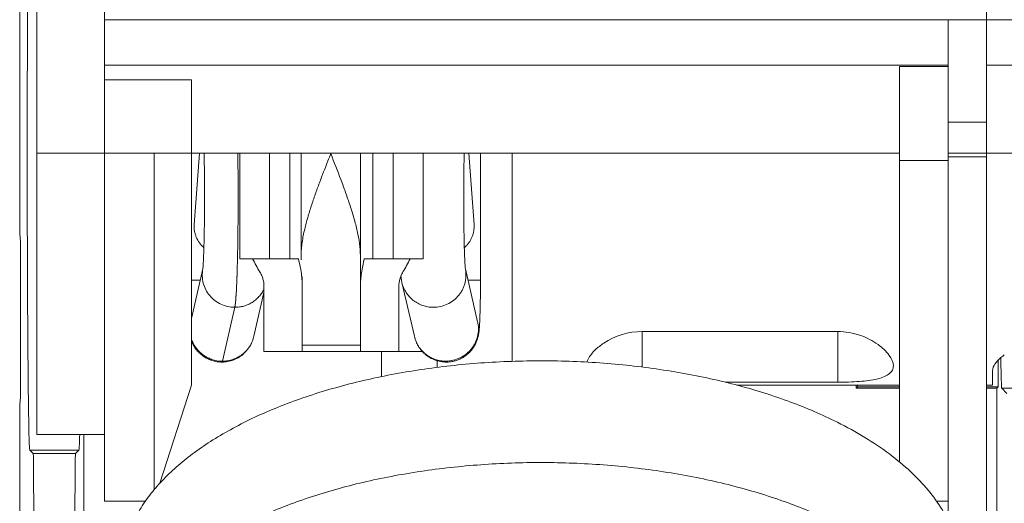
# Model space of a CAD drawing. Units: inches. Extents: x 0 to 295, y -1 to 81.
# Drawn here: x 111 to 112, y 38 to 39 of the extents above; entities that cross this region are included whole.
import ezdxf

# ---------------------------------------------------------------- set-up
doc = ezdxf.new("R2010")
doc.units = ezdxf.units.IN
doc.header["$MEASUREMENT"] = 0
doc.layers.add('CONTINUOUS1', color=7, linetype='Continuous', lineweight=20)

msp = doc.modelspace()

# ---------------------------------------------------------------- linework, layer by layer
at = {"layer": 'CONTINUOUS1'}
for p, q in [((110.6611, 38.428), (110.6611, 39.7122)), ((110.7982, 37.9959), (110.7982, 39.1209)), ((112.2247, 39.1209), (112.2247, 37.6951)), ((110.6887, 38.9989), (110.6887, 38.1034)), ((115.3009, 38.7744), (110.7982, 38.7744)), ((112.1627, 38.7744), (112.1627, 37.9642)), ((110.7982, 38.7008), (112.1627, 38.7008)), ((113.9402, 38.7008), (112.2247, 38.7008)), ((112.0842, 38.6987), (112.1627, 38.6987)), ((112.0842, 38.6987), (112.0842, 38.0591)), ((110.9387, 38.6771), (110.7982, 38.6771)), ((110.9387, 38.6771), (110.9387, 38.1834)), ((112.1627, 38.6088), (112.2247, 38.6088)), ((112.2247, 38.6085), (112.1627, 38.6085)), ((110.7982, 38.5584), (110.6887, 38.5584)), ((110.8787, 38.5584), (110.7982, 38.5584)), ((110.8787, 38.0143), (110.8787, 38.5584)), ((112.0842, 38.5584), (110.8787, 38.5584)), ((110.9433, 38.4428), (110.9517, 38.5584)), ((111.0169, 38.5584), (111.0169, 38.3879)), ((111.0652, 38.5584), (111.0652, 38.3879)), ((111.0979, 38.3879), (111.0979, 38.5584)), ((111.1162, 38.5584), (111.1162, 38.3861)), ((111.2122, 38.359), (111.2122, 38.5584)), ((111.2325, 38.3879), (111.2325, 38.5584)), ((111.2652, 38.5584), (111.2652, 38.3879)), ((111.3135, 38.5584), (111.3135, 38.3879)), ((111.3876, 38.5584), (111.396, 38.4428)), ((111.4063, 38.5584), (111.4063, 38.3533)), ((111.4577, 38.5584), (111.4577, 38.2219)), ((112.2247, 38.5584), (112.1627, 38.5584)), ((113.9402, 38.5584), (112.2247, 38.5584)), ((112.1627, 38.547), (112.0842, 38.547)), ((112.1627, 38.5528), (112.2247, 38.5528)), ((110.6623, 38.416), (110.6611, 38.428)), ((110.6623, 38.1642), (110.6623, 38.416)), ((111.0169, 38.3879), (111.0652, 38.3879)), ((111.1119, 38.3879), (111.0652, 38.3879)), ((111.2185, 38.3879), (111.2652, 38.3879)), ((111.3135, 38.3879), (111.2652, 38.3879)), ((110.9573, 38.3716), (110.9387, 38.2912)), ((111.4018, 38.2861), (111.382, 38.3716)), ((110.9387, 38.3533), (110.9531, 38.3533)), ((111.1182, 38.2379), (111.1182, 38.359)), ((111.2122, 38.2379), (111.2122, 38.359)), ((111.4063, 38.3533), (111.3862, 38.3533)), ((111.0562, 38.2379), (111.0562, 38.3436)), ((111.2742, 38.2379), (111.2742, 38.3436)), ((111.2995, 38.2624), (111.2793, 38.3494)), ((111.0562, 38.3332), (111.0398, 38.2624)), ((110.9889, 38.2223), (111.0091, 38.3094)), ((111.6677, 38.2702), (111.9842, 38.2702)), ((111.6677, 38.2127), (111.6677, 38.2702)), ((111.9842, 38.2702), (111.9842, 38.1882)), ((111.1182, 38.2479), (111.2122, 38.2479)), ((111.1182, 38.2379), (111.0562, 38.2379)), ((111.2122, 38.2379), (111.1182, 38.2379)), ((111.3123, 38.2379), (111.2122, 38.2379)), ((111.2462, 38.2379), (111.2462, 38.1972)), ((111.3362, 38.223), (111.3362, 38.2121)), ((112.2439, 38.1806), (112.2439, 38.224)), ((112.2347, 38.2066), (112.2351, 38.2098)), ((112.2347, 38.2066), (112.2347, 38.1834)), ((112.2482, 38.2142), (112.2482, 38.2171)), ((112.2485, 38.2007), (112.2484, 38.2031)), ((112.2486, 38.198), (112.2485, 38.2007)), ((112.2486, 38.1965), (112.2486, 38.198)), ((112.2491, 38.1832), (112.2486, 38.1965)), ((110.9387, 38.1834), (110.888, 38.0248)), ((111.9842, 38.1882), (111.8021, 38.1882)), ((112.0842, 38.1834), (111.8209, 38.1834)), ((112.0142, 38.1834), (112.0142, 38.1784)), ((112.0164, 38.1806), (112.0142, 38.1784)), ((112.0142, 38.1784), (112.0842, 38.1784)), ((112.0164, 38.1806), (112.0164, 38.1834)), ((112.0842, 38.1806), (112.0164, 38.1806)), ((112.2347, 38.1834), (112.2247, 38.1834)), ((112.2439, 38.1806), (112.2247, 38.1806)), ((112.2247, 38.1784), (112.2417, 38.1784)), ((112.2417, 38.1784), (112.2439, 38.1806)), ((112.2417, 37.8639), (112.2417, 38.1784)), ((112.3278, 38.1784), (112.2496, 38.1784)), ((112.2496, 38.1784), (112.2578, 38.1702)), ((110.6611, 38.1522), (110.6623, 38.1642)), ((110.6611, 38.1522), (110.6611, 37.0076)), ((110.6887, 38.1034), (110.7982, 38.1034)), ((110.7647, 37.8639), (110.7647, 38.1034)), ((110.7571, 38.0793), (110.7568, 38.0784)), ((110.6775, 38.0784), (110.7568, 38.0784)), ((110.6829, 38.0729), (110.6775, 38.0784)), ((110.7514, 38.0729), (110.6829, 38.0729)), ((110.7568, 38.0784), (110.7514, 38.0729)), ((110.8645, 37.9959), (110.7982, 37.9959)), ((112.1627, 37.9959), (112.1439, 37.9959))]:
    msp.add_line(p, q, dxfattribs=at)
for centre, radius, start, end in [((111.2386, 38.3922), 0.1224, 179.5258, 179.9991), ((111.0898, 38.3922), 0.1224, 0.001, 0.4743), ((110.9156, 38.3761), 0.042, 353.3755, 353.7968), ((111.4237, 38.3761), 0.042, 186.2034, 186.6251), ((110.9889, 38.2754), 0.0531, 251.0392, 269.9891), ((116.6493, 38.2952), 4.4018, 180.8799, 181.0175), ((112.3059, 38.1608), 0.0886, 126.1265, 128.1599), ((114.7016, 38.2593), 2.4538, 181.0522, 181.3115), ((112.3886, 38.1907), 0.1397, 183.0727, 183.6396)]:
    msp.add_arc(centre, radius, start, end, dxfattribs=at)
for centre, ratio, start_param, end_param in [((111.2555, 38.5579), 0.803032, -4.15231, -4.071058), ((111.0749, 38.5579), 0.803029, -2.212127, -2.130876)]:
    msp.add_ellipse(centre, major_axis=(0, 0.32), ratio=ratio, start_param=start_param, end_param=end_param, dxfattribs=at)
for points, knots in [([(110.6775, 38.0784), (110.6773, 38.0784), (110.6773, 38.0796), (110.6769, 38.0809), (110.6768, 38.084), (110.6766, 38.088), (110.6764, 38.0931), (110.6761, 38.1022), (110.6758, 38.1163), (110.6755, 38.1364), (110.6751, 38.1606), (110.6748, 38.1885), (110.6744, 38.2327), (110.6739, 38.2951), (110.6736, 38.377), (110.6733, 38.4659), (110.6732, 38.5584), (110.6733, 38.6508), (110.6736, 38.7397), (110.6739, 38.8216), (110.6744, 38.8841), (110.6748, 38.9282), (110.6751, 38.9562), (110.6755, 38.9803), (110.6758, 39.0004), (110.6761, 39.0145), (110.6764, 39.0236), (110.6766, 39.0288), (110.6768, 39.0327), (110.6769, 39.0358), (110.6773, 39.0372), (110.6773, 39.0384), (110.6775, 39.0384)], [0, 0, 0, 0, 0.000641, 0.002462, 0.005475, 0.009677, 0.015059, 0.021607, 0.038135, 0.059115, 0.084337, 0.113564, 0.146508, 0.222264, 0.308694, 0.402475, 0.500004, 0.597533, 0.691313, 0.777742, 0.853498, 0.886443, 0.91567, 0.940892, 0.961873, 0.978403, 0.984951, 0.990333, 0.994531, 0.997542, 0.99936, 1, 1, 1, 1]), ([(110.9593, 38.5584), (110.9594, 38.5525), (110.9597, 38.5403), (110.96, 38.5144), (110.9601, 38.481), (110.9599, 38.4479), (110.9595, 38.4229), (110.9592, 38.4112), (110.959, 38.4057)], [0, 0, 0, 0, 0.11542, 0.241012, 0.508041, 0.771005, 0.891553, 1, 1, 1, 1]), ([(111.0139, 38.5584), (111.0139, 38.5552), (111.014, 38.5487), (111.0141, 38.5406), (111.0141, 38.535), (111.0142, 38.5318), (111.0142, 38.5293), (111.0142, 38.5273), (111.0142, 38.5257), (111.0143, 38.5247), (111.0143, 38.524), (111.0143, 38.5236), (111.0143, 38.5229), (111.0143, 38.5216), (111.0143, 38.5195), (111.0143, 38.5169), (111.0143, 38.5136), (111.0143, 38.5094), (111.0143, 38.5043), (111.0144, 38.4992), (111.0144, 38.495), (111.0144, 38.4917), (111.0144, 38.4895), (111.0144, 38.4879), (111.0144, 38.4861), (111.0144, 38.4831), (111.0144, 38.4771), (111.0143, 38.4703), (111.0143, 38.4642), (111.0143, 38.4608), (111.0143, 38.4582), (111.0143, 38.4561), (111.0143, 38.4544), (111.0143, 38.4533), (111.0143, 38.4524), (111.0143, 38.4519), (111.0143, 38.4515), (111.0143, 38.4511), (111.0143, 38.4504), (111.0143, 38.4493), (111.0142, 38.4477), (111.0142, 38.4457), (111.0142, 38.4425), (111.0141, 38.4384), (111.0141, 38.4335), (111.0141, 38.4295), (111.014, 38.4262), (111.014, 38.4238), (111.014, 38.4214), (111.0139, 38.4194), (111.0139, 38.4179), (111.0139, 38.4172), (111.0139, 38.4168), (111.0139, 38.4164), (111.0139, 38.416), (111.0139, 38.4152), (111.0139, 38.4143), (111.0138, 38.4131), (111.0138, 38.4116), (111.0138, 38.409), (111.0137, 38.4052), (111.0136, 38.4007), (111.0135, 38.3961), (111.0134, 38.3923), (111.0134, 38.3897), (111.0134, 38.3882), (111.0134, 38.3872), (111.0133, 38.3865), (111.0133, 38.3859), (111.0133, 38.3854), (111.0133, 38.3851), (111.0133, 38.3848), (111.0133, 38.3845), (111.0133, 38.3844), (111.0133, 38.3842), (111.0133, 38.384), (111.0133, 38.3835), (111.0132, 38.3828), (111.0132, 38.3818), (111.0132, 38.3805), (111.0131, 38.3789), (111.0131, 38.377), (111.013, 38.3744), (111.0129, 38.3712), (111.0128, 38.368), (111.0127, 38.3654), (111.0127, 38.3635), (111.0126, 38.3618), (111.0126, 38.3606), (111.0126, 38.3596), (111.0125, 38.3588), (111.0125, 38.3581), (111.0125, 38.3577), (111.0125, 38.3574), (111.0125, 38.3572), (111.0125, 38.3571), (111.0125, 38.357), (111.0125, 38.3569), (111.0125, 38.3568), (111.0125, 38.3566), (111.0124, 38.3564), (111.0124, 38.356), (111.0124, 38.3556), (111.0124, 38.3551), (111.0124, 38.3541), (111.0123, 38.3528), (111.0122, 38.3513), (111.0122, 38.3497), (111.0121, 38.3481), (111.012, 38.3461), (111.0119, 38.3435), (111.0118, 38.3408), (111.0117, 38.3388), (111.0116, 38.3375), (111.0116, 38.3365), (111.0115, 38.336), (111.0115, 38.3356), (111.0115, 38.3353), (111.0115, 38.335), (111.0115, 38.3349), (111.0115, 38.3348), (111.0115, 38.3347), (111.0115, 38.3345), (111.0114, 38.3343), (111.0114, 38.334), (111.0114, 38.3336), (111.0114, 38.3331), (111.0113, 38.3325), (111.0113, 38.3318), (111.0112, 38.3308), (111.0111, 38.3297), (111.011, 38.3285), (111.0109, 38.327), (111.0108, 38.3255), (111.0107, 38.324), (111.0106, 38.3228), (111.0106, 38.3217), (111.0105, 38.3207), (111.0104, 38.32), (111.0104, 38.3195), (111.0104, 38.3192), (111.0104, 38.319), (111.0104, 38.3188), (111.0103, 38.3187), (111.0103, 38.3186), (111.0103, 38.3185), (111.0103, 38.3185), (111.0103, 38.3185), (111.0103, 38.3184), (111.0103, 38.3183), (111.0103, 38.3182), (111.0103, 38.318), (111.0102, 38.3179), (111.0102, 38.3177), (111.0102, 38.3174), (111.0101, 38.3171), (111.0101, 38.3168), (111.01, 38.3163), (111.01, 38.3158), (111.0099, 38.3151), (111.0098, 38.3143), (111.0096, 38.3132), (111.0094, 38.3119), (111.0093, 38.3106), (111.0091, 38.3098), (111.0091, 38.3094)], [0, 0, 0, 0, 0.03125, 0.0625, 0.078125, 0.085938, 0.09375, 0.101562, 0.105469, 0.109375, 0.111328, 0.112305, 0.113281, 0.117188, 0.125, 0.132812, 0.140625, 0.15625, 0.171875, 0.1875, 0.203125, 0.210938, 0.21875, 0.222656, 0.226562, 0.234375, 0.25, 0.28125, 0.296875, 0.304688, 0.3125, 0.320312, 0.324219, 0.328125, 0.330078, 0.332031, 0.333008, 0.333984, 0.335938, 0.339844, 0.34375, 0.351562, 0.359375, 0.375, 0.390625, 0.40625, 0.414062, 0.421875, 0.429688, 0.4375, 0.441406, 0.443359, 0.444336, 0.445312, 0.447266, 0.449219, 0.453125, 0.457031, 0.460938, 0.46875, 0.484375, 0.5, 0.515625, 0.53125, 0.539062, 0.542969, 0.546875, 0.548828, 0.550781, 0.552734, 0.553711, 0.554688, 0.555664, 0.556152, 0.556641, 0.557617, 0.558594, 0.5625, 0.566406, 0.570312, 0.578125, 0.585938, 0.59375, 0.609375, 0.625, 0.632812, 0.640625, 0.648438, 0.652344, 0.65625, 0.660156, 0.662109, 0.664062, 0.665039, 0.666016, 0.666504, 0.666748, 0.666992, 0.66748, 0.667969, 0.669922, 0.671875, 0.673828, 0.675781, 0.679688, 0.6875, 0.695312, 0.703125, 0.710938, 0.71875, 0.734375, 0.75, 0.757812, 0.765625, 0.769531, 0.771484, 0.773438, 0.775391, 0.776367, 0.777344, 0.777832, 0.77832, 0.779297, 0.78125, 0.783203, 0.785156, 0.789062, 0.792969, 0.796875, 0.804688, 0.8125, 0.820312, 0.828125, 0.84375, 0.851562, 0.859375, 0.867188, 0.875, 0.878906, 0.882812, 0.884766, 0.885742, 0.886719, 0.887695, 0.888184, 0.888672, 0.888916, 0.88916, 0.889648, 0.890625, 0.892578, 0.894531, 0.896484, 0.898438, 0.902344, 0.90625, 0.910156, 0.914062, 0.921875, 0.929688, 0.9375, 0.953125, 0.96875, 0.984375, 1, 1, 1, 1]), ([(111.1642, 38.5579), (111.1627, 38.5539), (111.1565, 38.5383), (111.1504, 38.5225), (111.1459, 38.5107)], [0, 0, 0, 0, 0.250786, 1, 1, 1, 1]), ([(111.2122, 38.3932), (111.2121, 38.3997), (111.211, 38.4131), (111.2072, 38.4331), (111.2019, 38.4535), (111.1955, 38.4741), (111.1883, 38.495), (111.178, 38.5229), (111.1697, 38.5439), (111.1642, 38.5579)], [0, 0, 0, 0, 0.113811, 0.232348, 0.354832, 0.480429, 0.608382, 0.73802, 1, 1, 1, 1]), ([(111.38, 38.5584), (111.3799, 38.5525), (111.3796, 38.5403), (111.3793, 38.5144), (111.3791, 38.481), (111.3794, 38.4479), (111.3798, 38.4229), (111.3801, 38.4112), (111.3802, 38.4057)], [0, 0, 0, 0, 0.115418, 0.241007, 0.50803, 0.770994, 0.891546, 1, 1, 1, 1]), ([(111.1459, 38.5107), (111.1436, 38.5044), (111.139, 38.492), (111.1326, 38.4733), (111.1269, 38.4547), (111.1236, 38.4423), (111.1221, 38.4361)], [0, 0, 0, 0, 0.255847, 0.508539, 0.756991, 1, 1, 1, 1]), ([(110.9433, 38.4428), (110.9432, 38.4411), (110.9432, 38.4377), (110.9437, 38.4326), (110.9449, 38.4276), (110.9472, 38.4211), (110.9516, 38.4134), (110.9564, 38.4081), (110.959, 38.4057)], [0, 0, 0, 0, 0.122179, 0.244682, 0.367818, 0.491862, 0.743135, 1, 1, 1, 1]), ([(111.1221, 38.4361), (111.1204, 38.4289), (111.1183, 38.4181), (111.1166, 38.4038), (111.1162, 38.3967), (111.1162, 38.3932)], [0, 0, 0, 0, 0.510683, 0.7583, 1, 1, 1, 1]), ([(111.396, 38.4428), (111.3961, 38.4412), (111.3961, 38.4377), (111.3956, 38.4326), (111.3944, 38.4276), (111.3927, 38.4227), (111.3904, 38.418), (111.3875, 38.4136), (111.3842, 38.4094), (111.3816, 38.4069), (111.3803, 38.4057)], [0, 0, 0, 0, 0.122082, 0.244492, 0.367533, 0.491485, 0.616569, 0.74296, 0.870757, 1, 1, 1, 1]), ([(110.959, 38.4057), (110.9589, 38.4017), (110.9587, 38.3944), (110.9583, 38.3858), (110.958, 38.3799), (110.9577, 38.3764), (110.9575, 38.3737), (110.9574, 38.3722), (110.9573, 38.3716)], [0, 0, 0, 0, 0.348493, 0.640268, 0.761559, 0.864081, 0.945088, 1, 1, 1, 1]), ([(111.3802, 38.4057), (111.3804, 38.4017), (111.3806, 38.3945), (111.381, 38.3858), (111.3813, 38.3799), (111.3815, 38.3764), (111.3818, 38.3737), (111.3819, 38.3722), (111.382, 38.3716)], [0, 0, 0, 0, 0.348493, 0.640268, 0.76156, 0.864081, 0.945089, 1, 1, 1, 1]), ([(111.1119, 38.3879), (111.1123, 38.3861), (111.114, 38.3791), (111.1154, 38.3721), (111.1162, 38.3668)], [0, 0, 0, 0, 0.255391, 1, 1, 1, 1]), ([(111.2122, 38.3436), (111.2122, 38.3471), (111.2125, 38.3543), (111.2139, 38.3653), (111.2159, 38.3765), (111.2176, 38.3841), (111.2185, 38.3879)], [0, 0, 0, 0, 0.236573, 0.482395, 0.737084, 1, 1, 1, 1]), ([(111.0091, 38.3094), (111.0052, 38.3094), (110.9975, 38.3102), (110.9865, 38.3139), (110.9765, 38.32), (110.9682, 38.328), (110.9617, 38.3376), (110.9576, 38.3484), (110.9559, 38.3599), (110.9566, 38.3675), (110.9573, 38.3713)], [0, 0, 0, 0, 0.125606, 0.251222, 0.376703, 0.501941, 0.626867, 0.751475, 0.875817, 1, 1, 1, 1]), ([(111.0562, 38.3436), (111.0562, 38.3474), (111.0553, 38.3534), (111.0526, 38.3609), (111.0507, 38.3646), (111.0496, 38.3664)], [0, 0, 0, 0, 0.483411, 0.737246, 1, 1, 1, 1]), ([(111.1162, 38.3668), (111.1168, 38.3629), (111.1178, 38.3552), (111.1182, 38.3474), (111.1182, 38.3436)], [0, 0, 0, 0, 0.510256, 1, 1, 1, 1]), ([(111.2808, 38.3664), (111.2797, 38.3646), (111.2778, 38.3609), (111.2751, 38.3534), (111.2742, 38.3474), (111.2742, 38.3436)], [0, 0, 0, 0, 0.262756, 0.516592, 1, 1, 1, 1]), ([(111.3302, 38.3094), (111.334, 38.3094), (111.3418, 38.3102), (111.3528, 38.3139), (111.3611, 38.319), (111.3669, 38.324), (111.3709, 38.3282), (111.3743, 38.3328), (111.3773, 38.3378), (111.3796, 38.3431), (111.3814, 38.3485), (111.3825, 38.3542), (111.383, 38.3599), (111.3829, 38.3656), (111.3824, 38.3694), (111.382, 38.3713)], [0, 0, 0, 0, 0.125479, 0.250987, 0.376343, 0.439033, 0.501651, 0.564189, 0.626647, 0.689024, 0.751327, 0.813562, 0.875743, 0.937884, 1, 1, 1, 1]), ([(111.2776, 38.36), (111.2778, 38.3584), (111.2782, 38.3548), (111.2789, 38.3513), (111.2793, 38.3494)], [0, 0, 0, 0, 0.455893, 1, 1, 1, 1]), ([(111.351, 38.2208), (111.3531, 38.2208), (111.3571, 38.221), (111.3631, 38.2221), (111.3689, 38.2238), (111.3744, 38.2262), (111.3797, 38.2291), (111.3845, 38.2327), (111.389, 38.2368), (111.3942, 38.2428), (111.3983, 38.2496), (111.4007, 38.2558), (111.4018, 38.2593), (111.4025, 38.2616), (111.4029, 38.2638), (111.4034, 38.2663), (111.4038, 38.2691), (111.4042, 38.2723), (111.4046, 38.2764), (111.4049, 38.2821), (111.4053, 38.2896), (111.4056, 38.2982), (111.4059, 38.3079), (111.4061, 38.3184), (111.4063, 38.3336), (111.4063, 38.3454), (111.4063, 38.3533)], [0, 0, 0, 0, 0.037141, 0.074279, 0.111403, 0.148505, 0.185571, 0.222621, 0.25965, 0.296547, 0.369217, 0.404037, 0.420348, 0.435477, 0.44921, 0.461434, 0.482541, 0.501378, 0.519929, 0.559857, 0.605991, 0.659018, 0.718552, 0.783701, 0.853259, 1, 1, 1, 1]), ([(111.0562, 38.3387), (111.0552, 38.3366), (111.0527, 38.3323), (111.0482, 38.3266), (111.043, 38.3215), (111.037, 38.3172), (111.0306, 38.3137), (111.0236, 38.3112), (111.0164, 38.3097), (111.0115, 38.3094), (111.0091, 38.3094)], [0, 0, 0, 0, 0.124387, 0.248909, 0.373607, 0.498507, 0.623601, 0.748891, 0.874437, 1, 1, 1, 1]), ([(111.2793, 38.3494), (111.28, 38.3466), (111.2813, 38.3424), (111.2838, 38.3372), (111.2867, 38.3322), (111.2911, 38.3264), (111.2964, 38.3214), (111.3012, 38.318), (111.3062, 38.315), (111.3129, 38.312), (111.3214, 38.3098), (111.3273, 38.3094), (111.3302, 38.3094)], [0, 0, 0, 0, 0.124365, 0.186629, 0.248924, 0.373523, 0.498334, 0.560886, 0.623495, 0.74877, 0.874351, 1, 1, 1, 1]), ([(111.3504, 38.2223), (111.3543, 38.2223), (111.3622, 38.2232), (111.3734, 38.2271), (111.3818, 38.2323), (111.3877, 38.2375), (111.3917, 38.2419), (111.3951, 38.2467), (111.398, 38.2518), (111.4002, 38.2572), (111.4019, 38.2628), (111.4029, 38.2686), (111.4032, 38.2745), (111.4029, 38.2803), (111.4022, 38.2842), (111.4018, 38.2861)], [0, 0, 0, 0, 0.125495, 0.251009, 0.376369, 0.43906, 0.501676, 0.564209, 0.626662, 0.689032, 0.751327, 0.813557, 0.875735, 0.937877, 1, 1, 1, 1]), ([(111.5921, 38.2405), (111.5963, 38.2445), (111.6178, 38.2615), (111.6461, 38.2702), (111.6677, 38.2702)], [0, 0, 0, 0, 0.211032, 1, 1, 1, 1]), ([(111.9842, 38.2702), (111.9966, 38.2702), (112.0199, 38.2662), (112.0483, 38.2513), (112.0671, 38.2345), (112.0742, 38.2207), (112.0742, 38.2147)], [0, 0, 0, 0, 0.328987, 0.61522, 0.840751, 1, 1, 1, 1]), ([(110.9717, 38.2252), (110.9697, 38.2258), (110.966, 38.2274), (110.9606, 38.2303), (110.9556, 38.2339), (110.9511, 38.238), (110.9471, 38.2425), (110.9436, 38.2475), (110.9408, 38.2529), (110.9393, 38.2567), (110.9387, 38.2586)], [0, 0, 0, 0, 0.125414, 0.250771, 0.37603, 0.501152, 0.626115, 0.750913, 0.875539, 1, 1, 1, 1]), ([(110.9882, 38.2208), (110.9855, 38.2208), (110.9801, 38.2212), (110.9722, 38.2231), (110.9646, 38.2262), (110.9577, 38.2304), (110.9514, 38.2356), (110.9461, 38.2416), (110.9424, 38.2473), (110.9401, 38.252), (110.9391, 38.2544), (110.9387, 38.2556)], [0, 0, 0, 0, 0.126138, 0.252244, 0.378262, 0.504127, 0.62994, 0.755302, 0.879432, 0.940493, 1, 1, 1, 1]), ([(111.0398, 38.2624), (111.0395, 38.2611), (111.0388, 38.2586), (111.0375, 38.2548), (111.0358, 38.2508), (111.0337, 38.2469), (111.0313, 38.2431), (111.0285, 38.2395), (111.0254, 38.2361), (111.0209, 38.232), (111.0146, 38.2276), (111.0077, 38.2244), (111.0019, 38.2225), (110.9959, 38.2212), (110.9913, 38.2208), (110.9882, 38.2208)], [0, 0, 0, 0, 0.052158, 0.109925, 0.170878, 0.233292, 0.296472, 0.360015, 0.42377, 0.487652, 0.615493, 0.743523, 0.807649, 0.871796, 1, 1, 1, 1]), ([(111.0398, 38.2624), (111.0391, 38.2595), (111.0374, 38.254), (111.034, 38.2475), (111.0307, 38.2428), (111.0279, 38.2394), (111.0248, 38.2363), (111.0204, 38.2325), (111.0143, 38.2285), (111.0062, 38.2249), (110.9977, 38.2228), (110.9918, 38.2223), (110.9889, 38.2223)], [0, 0, 0, 0, 0.124365, 0.248812, 0.311144, 0.373522, 0.435954, 0.498443, 0.623497, 0.748775, 0.874336, 1, 1, 1, 1]), ([(111.2995, 38.2624), (111.2998, 38.2611), (111.3004, 38.2586), (111.3018, 38.2548), (111.3035, 38.2508), (111.3055, 38.2469), (111.308, 38.2431), (111.3108, 38.2395), (111.3139, 38.2361), (111.3184, 38.232), (111.3246, 38.2276), (111.3316, 38.2244), (111.3374, 38.2225), (111.3434, 38.2212), (111.348, 38.2208), (111.351, 38.2208)], [0, 0, 0, 0, 0.052159, 0.109926, 0.170879, 0.233294, 0.296473, 0.360016, 0.423771, 0.487653, 0.615494, 0.743523, 0.807649, 0.871796, 1, 1, 1, 1]), ([(111.2995, 38.2624), (111.3001, 38.2595), (111.3015, 38.2554), (111.304, 38.2501), (111.3069, 38.2451), (111.3113, 38.2393), (111.3166, 38.2343), (111.3213, 38.2309), (111.3263, 38.2279), (111.333, 38.2249), (111.3416, 38.2228), (111.3474, 38.2223), (111.3504, 38.2223)], [0, 0, 0, 0, 0.124365, 0.186629, 0.248924, 0.373523, 0.498334, 0.560886, 0.623495, 0.74877, 0.874351, 1, 1, 1, 1]), ([(111.5786, 38.2207), (111.5791, 38.2223), (111.5823, 38.2298), (111.5876, 38.2361), (111.5921, 38.2405)], [0, 0, 0, 0, 0.21352, 1, 1, 1, 1]), ([(112.1822, 37.8838), (112.1822, 37.8949), (112.1799, 37.9176), (112.1699, 37.9509), (112.1534, 37.9834), (112.1307, 38.0148), (112.1019, 38.0449), (112.0675, 38.0734), (112.0278, 38.1), (111.9748, 38.1291), (111.9066, 38.1581), (111.8225, 38.1845), (111.7316, 38.2044), (111.6359, 38.2176), (111.5373, 38.2236), (111.438, 38.2224), (111.3402, 38.214), (111.2458, 38.1985), (111.1707, 38.1798), (111.1142, 38.1615), (111.0744, 38.1464), (111.037, 38.1299), (111.0022, 38.1121), (110.97, 38.093), (110.9407, 38.0729), (110.9144, 38.0516), (110.8913, 38.0295), (110.8715, 38.0065), (110.8552, 37.9829), (110.8423, 37.9586), (110.833, 37.934), (110.8275, 37.909), (110.8262, 37.8921), (110.8262, 37.8838)], [0, 0, 0, 0, 0.020333, 0.041251, 0.06324, 0.086702, 0.111921, 0.139058, 0.168178, 0.199266, 0.249378, 0.303231, 0.360135, 0.419261, 0.479687, 0.540443, 0.600542, 0.659026, 0.714999, 0.741799, 0.767689, 0.792593, 0.816453, 0.839224, 0.860881, 0.881422, 0.900869, 0.919274, 0.936722, 0.95334, 0.969292, 0.984774, 1, 1, 1, 1]), ([(112.2351, 38.2098), (112.2359, 38.2135), (112.2407, 38.2213), (112.2472, 38.2273), (112.2512, 38.2304)], [0, 0, 0, 0, 0.42673, 1, 1, 1, 1]), ([(110.9889, 38.2223), (110.9889, 38.2222), (110.9889, 38.222), (110.9888, 38.2219), (110.9888, 38.2218), (110.9888, 38.2217), (110.9887, 38.2215), (110.9887, 38.2215), (110.9887, 38.2214), (110.9886, 38.2213), (110.9886, 38.2213), (110.9886, 38.2212), (110.9886, 38.2212), (110.9885, 38.2211), (110.9885, 38.2211), (110.9885, 38.221), (110.9885, 38.221), (110.9884, 38.2209), (110.9884, 38.2209), (110.9884, 38.2209), (110.9883, 38.2208), (110.9883, 38.2208), (110.9882, 38.2208)], [0, 0, 0, 0, 0.125, 0.15625, 0.1875, 0.25, 0.3125, 0.34375, 0.375, 0.4375, 0.46875, 0.5, 0.53125, 0.5625, 0.625, 0.65625, 0.6875, 0.75, 0.8125, 0.84375, 0.875, 1, 1, 1, 1]), ([(112.0742, 38.2147), (112.0742, 38.2124), (112.0731, 38.2074), (112.0677, 38.2013), (112.0593, 38.1967), (112.0431, 38.1917), (112.0176, 38.1889), (111.996, 38.1882), (111.9842, 38.1882)], [0, 0, 0, 0, 0.06962, 0.144574, 0.23689, 0.352313, 0.648721, 1, 1, 1, 1]), ([(112.2496, 38.1784), (112.2494, 38.1786), (112.2494, 38.18), (112.2492, 38.181), (112.2492, 38.1819)], [0, 0, 0, 0, 0.284723, 1, 1, 1, 1]), ([(110.7581, 38.1033), (110.758, 38.098), (110.7577, 38.09), (110.7574, 38.0819), (110.7571, 38.0793)], [0, 0, 0, 0, 0.667271, 1, 1, 1, 1]), ([(110.6829, 38.0729), (110.683, 38.0728), (110.6829, 38.072), (110.6832, 38.0706), (110.6831, 38.0681), (110.6833, 38.0631), (110.6834, 38.0547), (110.6835, 38.0425), (110.6836, 38.0275), (110.6837, 38.0041), (110.6838, 37.9856), (110.6838, 37.9729)], [0, 0, 0, 0, 0.005672, 0.020779, 0.045202, 0.078721, 0.171637, 0.29604, 0.447211, 0.619339, 1, 1, 1, 1]), ([(110.7505, 37.9729), (110.7505, 37.9856), (110.7505, 38.0041), (110.7506, 38.0275), (110.7507, 38.0425), (110.7509, 38.0547), (110.7509, 38.0631), (110.7511, 38.0681), (110.7511, 38.0706), (110.7513, 38.072), (110.7512, 38.0728), (110.7514, 38.0729)], [0, 0, 0, 0, 0.380854, 0.553068, 0.704304, 0.828738, 0.921743, 0.955242, 0.979515, 0.994415, 1, 1, 1, 1]), ([(112.1822, 37.7193), (112.1822, 37.7304), (112.1799, 37.753), (112.1699, 37.7863), (112.1534, 37.8189), (112.1307, 37.8503), (112.1019, 37.8804), (112.0675, 37.9089), (112.0278, 37.9355), (111.9748, 37.9645), (111.9066, 37.9936), (111.8225, 38.0199), (111.7316, 38.0399), (111.6359, 38.053), (111.5373, 38.0591), (111.438, 38.0579), (111.3402, 38.0494), (111.2458, 38.034), (111.1707, 38.0153), (111.1142, 37.9969), (111.0744, 37.9818), (111.037, 37.9654), (111.0022, 37.9475), (110.97, 37.9285), (110.9407, 37.9083), (110.9144, 37.8871), (110.8913, 37.8649), (110.8715, 37.842), (110.8552, 37.8183), (110.8423, 37.7941), (110.833, 37.7694), (110.8275, 37.7444), (110.8262, 37.7276), (110.8262, 37.7193)], [0, 0, 0, 0, 0.020333, 0.041251, 0.06324, 0.086702, 0.111921, 0.139058, 0.168178, 0.199266, 0.249378, 0.303231, 0.360135, 0.419261, 0.479687, 0.540443, 0.600542, 0.659026, 0.714999, 0.741799, 0.767689, 0.792593, 0.816453, 0.839224, 0.860881, 0.881422, 0.900869, 0.919274, 0.936722, 0.95334, 0.969292, 0.984774, 1, 1, 1, 1])]:
    msp.add_open_spline(points, degree=3, knots=knots, dxfattribs=at)

doc.saveas('drawing.dxf')
